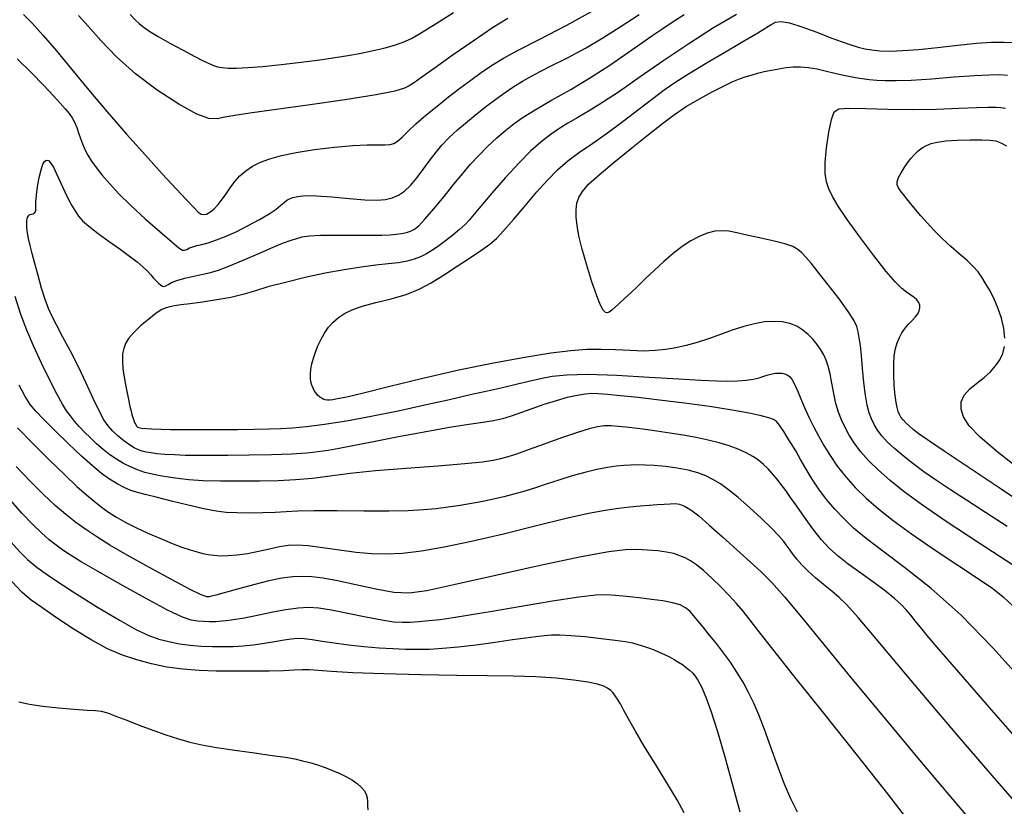
# Model space of a CAD drawing. Extents: x 351705 to 354905, y 1040492 to 1043492.
# Drawn here: x 353341 to 353443, y 1042838 to 1042920 of the extents above; entities that cross this region are included whole.
import ezdxf

# ---------------------------------------------------------------- set-up
doc = ezdxf.new("R2010")
doc.units = 0
doc.header["$MEASUREMENT"] = 0
doc.layers.add('INDEX', color=1, linetype='CONTINUOUS')
doc.layers.add('INTER', color=33, linetype='CONTINUOUS')

msp = doc.modelspace()

# ---------------------------------------------------------------- linework, layer by layer
at = {"layer": 'INDEX', "linetype": 'CONTINUOUS'}
for points, elevation in [([(353415.27, 1042920.36), (353412.89, 1042918.96), (353410.31, 1042917.32), (353410.31, 1042917.32), (353407.71, 1042915.57), (353405.25, 1042913.86), (353403.09, 1042912.36), (353403.09, 1042912.36), (353401.33, 1042911.21), (353399.92, 1042910.34), (353398.75, 1042909.65), (353398.75, 1042909.65), (353397.72, 1042909.04), (353396.78, 1042908.45), (353395.86, 1042907.82), (353395.86, 1042907.82), (353394.91, 1042907.08), (353393.85, 1042906.16), (353392.62, 1042904.93), (353392.62, 1042904.93), (353391.21, 1042903.39), (353389.8, 1042901.77), (353388.66, 1042900.41), (353388.66, 1042900.41), (353387.93, 1042899.53), (353387.47, 1042898.98), (353387.03, 1042898.52), (353387.03, 1042898.52), (353386.43, 1042897.98), (353385.72, 1042897.38), (353384.97, 1042896.79), (353384.97, 1042896.79), (353384.26, 1042896.27), (353383.6, 1042895.83), (353382.98, 1042895.46), (353382.98, 1042895.46), (353382.36, 1042895.14), (353381.71, 1042894.88), (353380.97, 1042894.68), (353380.97, 1042894.68), (353380.08, 1042894.53), (353379.01, 1042894.41), (353377.72, 1042894.27), (353377.72, 1042894.27), (353376.18, 1042894.06), (353374.41, 1042893.79), (353372.45, 1042893.43), (353372.45, 1042893.43), (353370.35, 1042892.97), (353368.29, 1042892.48), (353366.48, 1042892.01), (353366.48, 1042892.01), (353365.06, 1042891.58), (353363.85, 1042891.22), (353362.61, 1042890.92), (353362.61, 1042890.92), (353361.16, 1042890.65), (353359.67, 1042890.43), (353358.36, 1042890.26), (353358.36, 1042890.26), (353357.41, 1042890.14), (353356.75, 1042890.04), (353356.27, 1042889.95), (353356.27, 1042889.95), (353355.86, 1042889.84), (353355.42, 1042889.64), (353354.84, 1042889.26), (353354.84, 1042889.26), (353354.06, 1042888.66), (353353.21, 1042887.94), (353352.46, 1042887.23), (353352.46, 1042887.23), (353351.94, 1042886.63), (353351.63, 1042886.11), (353351.45, 1042885.6), (353351.45, 1042885.6), (353351.34, 1042885.03), (353351.32, 1042884.35), (353351.38, 1042883.48), (353351.38, 1042883.48), (353351.53, 1042882.42), (353351.73, 1042881.29), (353351.94, 1042880.29), (353351.94, 1042880.29), (353352.09, 1042879.56), (353352.22, 1042879.06), (353352.31, 1042878.71), (353352.31, 1042878.71), (353352.4, 1042878.43), (353352.48, 1042878.19), (353352.56, 1042878), (353352.56, 1042878), (353352.63, 1042877.82), (353352.7, 1042877.67), (353352.76, 1042877.53), (353352.76, 1042877.53), (353352.88, 1042877.41), (353353.31, 1042877.31), (353354.39, 1042877.23), (353356.31, 1042877.18), (353358.72, 1042877.15), (353361.18, 1042877.15), (353361.18, 1042877.15), (353363.32, 1042877.17), (353365.09, 1042877.19), (353366.56, 1042877.23), (353366.56, 1042877.23), (353367.81, 1042877.27), (353369.04, 1042877.34), (353370.5, 1042877.49), (353370.5, 1042877.49), (353372.38, 1042877.73), (353374.64, 1042878.07), (353377.22, 1042878.54), (353377.22, 1042878.54), (353380.02, 1042879.11), (353382.82, 1042879.72), (353385.39, 1042880.3), (353385.39, 1042880.3), (353387.55, 1042880.79), (353389.35, 1042881.2), (353390.91, 1042881.55), (353390.91, 1042881.55), (353392.33, 1042881.88), (353393.65, 1042882.19), (353394.87, 1042882.47), (353394.87, 1042882.47), (353396.09, 1042882.71), (353397.6, 1042882.87), (353399.77, 1042882.91), (353399.77, 1042882.91), (353402.8, 1042882.81), (353406.18, 1042882.62), (353409.28, 1042882.43), (353409.28, 1042882.43), (353411.57, 1042882.3), (353413.18, 1042882.23), (353414.38, 1042882.21), (353414.38, 1042882.21), (353415.39, 1042882.24), (353416.27, 1042882.3), (353417.01, 1042882.41), (353417.01, 1042882.41), (353417.62, 1042882.55), (353418.12, 1042882.71), (353418.56, 1042882.85), (353418.56, 1042882.85), (353418.97, 1042882.95), (353419.34, 1042883.02), (353419.69, 1042883.04), (353419.69, 1042883.04), (353420.01, 1042883.02), (353420.3, 1042882.96), (353420.56, 1042882.85), (353420.56, 1042882.85), (353420.79, 1042882.69), (353421.03, 1042882.41), (353421.31, 1042881.9), (353421.31, 1042881.9), (353421.65, 1042881.13), (353422.05, 1042880.19), (353422.46, 1042879.21), (353422.46, 1042879.21), (353422.88, 1042878.3), (353423.33, 1042877.42), (353423.82, 1042876.5), (353423.82, 1042876.5), (353424.38, 1042875.51), (353425.02, 1042874.44), (353425.77, 1042873.35), (353425.77, 1042873.35), (353426.65, 1042872.24), (353427.64, 1042871.14), (353428.77, 1042870.03), (353428.77, 1042870.03), (353430.04, 1042868.9), (353431.57, 1042867.69), (353433.5, 1042866.29), (353433.5, 1042866.29), (353435.86, 1042864.68), (353438.33, 1042863.04), (353440.46, 1042861.63), (353440.46, 1042861.63), (353441.96, 1042860.6), (353443.05, 1042859.74), (353444.07, 1042858.77)], 2330), ([(353352.12, 1042920.36), (353352.66, 1042919.82), (353353.11, 1042919.39), (353353.11, 1042919.39), (353353.57, 1042919.01), (353354.16, 1042918.6), (353355.03, 1042918.07), (353355.03, 1042918.07), (353356.26, 1042917.38), (353357.63, 1042916.64), (353358.86, 1042915.98), (353358.86, 1042915.98), (353359.74, 1042915.53), (353360.34, 1042915.25), (353360.79, 1042915.06), (353360.79, 1042915.06), (353361.22, 1042914.93), (353361.71, 1042914.83), (353362.35, 1042914.77), (353362.35, 1042914.77), (353363.21, 1042914.77), (353364.37, 1042914.83), (353365.91, 1042914.96), (353365.91, 1042914.96), (353367.84, 1042915.17), (353369.93, 1042915.41), (353371.88, 1042915.66), (353371.88, 1042915.66), (353373.46, 1042915.88), (353374.78, 1042916.09), (353376.01, 1042916.31), (353376.01, 1042916.31), (353377.29, 1042916.58), (353378.54, 1042916.87), (353379.65, 1042917.17), (353379.65, 1042917.17), (353380.55, 1042917.47), (353381.43, 1042917.88), (353382.52, 1042918.51), (353382.52, 1042918.51), (353383.99, 1042919.44), (353385.79, 1042920.57)], 2340), ([(353433.31, 1042836.24), (353431.02, 1042839.23), (353431.02, 1042839.23), (353427.86, 1042843.24), (353424.36, 1042847.62), (353421.25, 1042851.52), (353421.25, 1042851.52), (353419.05, 1042854.3), (353417.64, 1042856.11), (353416.7, 1042857.32), (353416.7, 1042857.32), (353415.95, 1042858.25), (353415.26, 1042859.06), (353414.51, 1042859.88), (353414.51, 1042859.88), (353413.63, 1042860.79), (353412.7, 1042861.69), (353411.83, 1042862.49), (353411.83, 1042862.49), (353411.1, 1042863.07), (353410.49, 1042863.48), (353409.94, 1042863.79), (353409.94, 1042863.79), (353409.38, 1042864.03), (353408.75, 1042864.24), (353407.99, 1042864.4), (353407.99, 1042864.4), (353407.06, 1042864.53), (353406.01, 1042864.62), (353404.9, 1042864.67), (353404.9, 1042864.67), (353403.7, 1042864.65), (353401.96, 1042864.44), (353399.09, 1042863.92), (353399.09, 1042863.92), (353394.84, 1042863.02), (353390.04, 1042861.94), (353385.82, 1042860.99), (353385.82, 1042860.99), (353383.01, 1042860.38), (353381.18, 1042860.13), (353379.6, 1042860.2), (353379.6, 1042860.2), (353377.7, 1042860.53), (353375.64, 1042860.98), (353373.73, 1042861.4), (353373.73, 1042861.4), (353372.23, 1042861.68), (353371.06, 1042861.81), (353370.05, 1042861.85), (353370.05, 1042861.85), (353369.05, 1042861.82), (353367.93, 1042861.68), (353366.58, 1042861.42), (353364.96, 1042861.01), (353363.29, 1042860.56), (353361.92, 1042860.16), (353361.92, 1042860.16), (353361.06, 1042859.92), (353360.61, 1042859.8), (353360.36, 1042859.75), (353360.36, 1042859.75), (353360.1, 1042859.76), (353359.53, 1042859.96), (353358.36, 1042860.52), (353358.36, 1042860.52), (353356.42, 1042861.54), (353354.07, 1042862.82), (353351.81, 1042864.09), (353351.81, 1042864.09), (353350.02, 1042865.13), (353348.65, 1042865.98), (353347.51, 1042866.74), (353347.51, 1042866.74), (353346.47, 1042867.48), (353345.42, 1042868.3), (353344.32, 1042869.25), (353344.32, 1042869.25), (353343.09, 1042870.39), (353341.74, 1042871.74), (353340.27, 1042873.31)], 2340)]:
    msp.add_lwpolyline(points, dxfattribs=dict(at, elevation=elevation))
at = {"layer": 'INTER', "color": 33, "linetype": 'CONTINUOUS'}
for points, elevation in [([(353341.03, 1042920.38), (353341.92, 1042919.46), (353343.07, 1042918.19), (353344.46, 1042916.57), (353344.46, 1042916.57), (353346.05, 1042914.65), (353347.82, 1042912.5), (353349.73, 1042910.22), (353349.73, 1042910.22), (353351.74, 1042907.91), (353353.71, 1042905.71), (353355.47, 1042903.78), (353355.47, 1042903.78), (353356.9, 1042902.23), (353357.98, 1042901.07), (353358.74, 1042900.27), (353358.74, 1042900.27), (353359.21, 1042899.79), (353359.51, 1042899.57), (353359.76, 1042899.53), (353359.76, 1042899.53), (353360.06, 1042899.59), (353360.42, 1042899.77), (353360.83, 1042900.09), (353360.83, 1042900.09), (353361.28, 1042900.57), (353361.74, 1042901.16), (353362.18, 1042901.8), (353362.18, 1042901.8), (353362.61, 1042902.42), (353363.05, 1042903.02), (353363.55, 1042903.58), (353363.55, 1042903.58), (353364.16, 1042904.1), (353364.88, 1042904.56), (353365.71, 1042904.98), (353365.71, 1042904.98), (353366.67, 1042905.35), (353367.87, 1042905.69), (353369.41, 1042906), (353369.41, 1042906), (353371.33, 1042906.3), (353373.41, 1042906.54), (353375.32, 1042906.72), (353375.32, 1042906.72), (353376.81, 1042906.8), (353377.9, 1042906.81), (353378.67, 1042906.81), (353378.67, 1042906.81), (353379.2, 1042906.83), (353379.59, 1042906.93), (353379.98, 1042907.18), (353379.98, 1042907.18), (353380.45, 1042907.61), (353381.08, 1042908.22), (353381.89, 1042908.98), (353381.89, 1042908.98), (353382.91, 1042909.87), (353384.08, 1042910.82), (353385.28, 1042911.78), (353385.28, 1042911.78), (353386.46, 1042912.68), (353387.59, 1042913.53), (353388.67, 1042914.31), (353388.67, 1042914.31), (353389.76, 1042915.05), (353391, 1042915.82), (353392.59, 1042916.69), (353392.59, 1042916.69), (353394.72, 1042917.76), (353397.61, 1042919.26), (353401.49, 1042921.41)], 2336), ([(353340.37, 1042915.74), (353341.8, 1042914.33), (353343.14, 1042912.96), (353343.14, 1042912.96), (353344.14, 1042911.91), (353344.85, 1042911.14), (353345.36, 1042910.56), (353345.36, 1042910.56), (353345.76, 1042910.06), (353346.08, 1042909.61), (353346.34, 1042909.14), (353346.56, 1042908.61), (353346.75, 1042908.04), (353346.95, 1042907.46), (353346.95, 1042907.46), (353347.16, 1042906.89), (353347.41, 1042906.32), (353347.72, 1042905.73), (353347.72, 1042905.73), (353348.09, 1042905.11), (353348.57, 1042904.43), (353349.19, 1042903.66), (353349.19, 1042903.66), (353349.97, 1042902.76), (353350.96, 1042901.7), (353352.2, 1042900.48), (353352.2, 1042900.48), (353353.7, 1042899.1), (353355.22, 1042897.76), (353356.45, 1042896.7), (353356.45, 1042896.7), (353357.19, 1042896.08), (353357.57, 1042895.83), (353357.79, 1042895.82), (353357.79, 1042895.82), (353358.02, 1042895.91), (353358.31, 1042896.06), (353358.66, 1042896.19), (353358.66, 1042896.19), (353359.07, 1042896.31), (353359.59, 1042896.42), (353360.26, 1042896.6), (353360.26, 1042896.6), (353361.11, 1042896.89), (353362.11, 1042897.29), (353363.23, 1042897.79), (353363.23, 1042897.79), (353364.43, 1042898.39), (353365.59, 1042899.02), (353366.59, 1042899.61), (353366.59, 1042899.61), (353367.32, 1042900.1), (353367.82, 1042900.5), (353368.18, 1042900.81), (353368.18, 1042900.81), (353368.45, 1042901.02), (353368.73, 1042901.18), (353369.07, 1042901.31), (353369.07, 1042901.31), (353369.58, 1042901.43), (353370.35, 1042901.51), (353371.52, 1042901.49), (353371.52, 1042901.49), (353373.13, 1042901.37), (353374.92, 1042901.2), (353376.56, 1042901.07), (353376.56, 1042901.07), (353377.8, 1042901.04), (353378.71, 1042901.12), (353379.42, 1042901.29), (353379.42, 1042901.29), (353380.06, 1042901.56), (353380.68, 1042901.97), (353381.32, 1042902.57), (353381.32, 1042902.57), (353382.01, 1042903.39), (353382.71, 1042904.32), (353383.37, 1042905.23), (353383.37, 1042905.23), (353383.98, 1042906.03), (353384.59, 1042906.77), (353385.32, 1042907.52), (353385.32, 1042907.52), (353386.22, 1042908.35), (353387.24, 1042909.22), (353388.28, 1042910.07), (353388.28, 1042910.07), (353389.27, 1042910.84), (353390.2, 1042911.54), (353391.09, 1042912.19), (353391.09, 1042912.19), (353391.98, 1042912.79), (353392.98, 1042913.42), (353394.24, 1042914.11), (353394.24, 1042914.11), (353395.84, 1042914.94), (353397.67, 1042915.86), (353399.54, 1042916.87), (353399.54, 1042916.87), (353401.34, 1042917.94), (353403.16, 1042919.09), (353405.15, 1042920.37)], 2334), ([(353445.12, 1042850.93), (353441.98, 1042854.44), (353438.68, 1042857.82), (353438.68, 1042857.82), (353435.55, 1042860.61), (353432.78, 1042862.79), (353430.5, 1042864.49), (353430.5, 1042864.49), (353428.77, 1042865.82), (353427.47, 1042866.9), (353426.43, 1042867.89), (353426.43, 1042867.89), (353425.5, 1042868.87), (353424.64, 1042869.89), (353423.86, 1042870.94), (353423.16, 1042872), (353422.53, 1042873.05), (353421.95, 1042874.04), (353421.95, 1042874.04), (353421.44, 1042874.93), (353420.97, 1042875.71), (353420.56, 1042876.38), (353420.56, 1042876.38), (353420.2, 1042876.94), (353419.9, 1042877.4), (353419.65, 1042877.75), (353419.65, 1042877.75), (353419.42, 1042877.99), (353419.13, 1042878.19), (353418.64, 1042878.37), (353418.64, 1042878.37), (353417.83, 1042878.6), (353416.59, 1042878.88), (353414.81, 1042879.19), (353414.81, 1042879.19), (353412.47, 1042879.55), (353409.84, 1042879.91), (353407.26, 1042880.23), (353407.26, 1042880.23), (353405.02, 1042880.49), (353403.2, 1042880.68), (353401.82, 1042880.81), (353401.82, 1042880.81), (353400.88, 1042880.89), (353400.18, 1042880.91), (353399.5, 1042880.85), (353399.5, 1042880.85), (353398.67, 1042880.71), (353397.65, 1042880.48), (353396.49, 1042880.16), (353396.49, 1042880.16), (353395.22, 1042879.76), (353393.94, 1042879.31), (353392.77, 1042878.9), (353392.77, 1042878.9), (353391.79, 1042878.55), (353390.9, 1042878.28), (353389.97, 1042878.07), (353389.97, 1042878.07), (353388.85, 1042877.89), (353387.38, 1042877.68), (353385.37, 1042877.37), (353385.37, 1042877.37), (353382.76, 1042876.9), (353379.91, 1042876.36), (353377.31, 1042875.85), (353377.31, 1042875.85), (353375.33, 1042875.47), (353373.88, 1042875.19), (353372.74, 1042874.99), (353372.74, 1042874.99), (353371.7, 1042874.83), (353370.51, 1042874.7), (353368.94, 1042874.61), (353368.94, 1042874.61), (353366.85, 1042874.54), (353364.52, 1042874.49), (353362.3, 1042874.46), (353362.3, 1042874.46), (353360.51, 1042874.45), (353359.08, 1042874.45), (353357.86, 1042874.47), (353357.86, 1042874.47), (353356.74, 1042874.51), (353355.73, 1042874.57), (353354.9, 1042874.64), (353354.9, 1042874.64), (353354.27, 1042874.72), (353353.78, 1042874.8), (353353.37, 1042874.91), (353353.37, 1042874.91), (353352.98, 1042875.04), (353352.55, 1042875.25), (353352.05, 1042875.56), (353352.05, 1042875.56), (353351.46, 1042875.99), (353350.85, 1042876.5), (353350.28, 1042877.02), (353350.28, 1042877.02), (353349.82, 1042877.54), (353349.4, 1042878.17), (353348.91, 1042879.09), (353348.91, 1042879.09), (353348.29, 1042880.4), (353347.55, 1042881.99), (353346.74, 1042883.68), (353346.74, 1042883.68), (353345.91, 1042885.31), (353345.13, 1042886.78), (353344.48, 1042887.99), (353344.48, 1042887.99), (353343.99, 1042888.93), (353343.62, 1042889.76), (353343.28, 1042890.69), (353342.91, 1042891.87), (353342.54, 1042893.19), (353342.19, 1042894.45), (353342.19, 1042894.45), (353341.92, 1042895.49), (353341.71, 1042896.33), (353341.55, 1042897.03), (353341.55, 1042897.03), (353341.44, 1042897.64), (353341.37, 1042898.16), (353341.35, 1042898.6), (353341.35, 1042898.6), (353341.37, 1042898.96), (353341.43, 1042899.23), (353341.54, 1042899.42), (353341.54, 1042899.42), (353341.69, 1042899.53), (353341.85, 1042899.59), (353342.01, 1042899.63), (353342.01, 1042899.63), (353342.15, 1042899.68), (353342.24, 1042899.78), (353342.3, 1042899.98), (353342.3, 1042899.98), (353342.31, 1042900.33), (353342.31, 1042900.84), (353342.36, 1042901.55), (353342.36, 1042901.55), (353342.48, 1042902.44), (353342.66, 1042903.39), (353342.86, 1042904.21), (353342.86, 1042904.21), (353343.04, 1042904.77), (353343.23, 1042905.08), (353343.41, 1042905.2), (353343.41, 1042905.2), (353343.61, 1042905.16), (353343.84, 1042904.93), (353344.13, 1042904.46), (353344.13, 1042904.46), (353344.48, 1042903.72), (353344.89, 1042902.82), (353345.31, 1042901.91), (353345.31, 1042901.91), (353345.72, 1042901.1), (353346.09, 1042900.42), (353346.43, 1042899.85), (353346.43, 1042899.85), (353346.76, 1042899.37), (353347.17, 1042898.9), (353347.82, 1042898.32), (353347.82, 1042898.32), (353348.79, 1042897.58), (353349.94, 1042896.75), (353351.08, 1042895.94), (353351.08, 1042895.94), (353352.05, 1042895.22), (353352.84, 1042894.61), (353353.45, 1042894.09), (353353.45, 1042894.09), (353353.92, 1042893.65), (353354.27, 1042893.27), (353354.57, 1042892.93), (353354.57, 1042892.93), (353354.84, 1042892.63), (353355.09, 1042892.38), (353355.31, 1042892.19), (353355.31, 1042892.19), (353355.49, 1042892.07), (353355.65, 1042892.05), (353355.83, 1042892.11), (353355.83, 1042892.11), (353356.07, 1042892.26), (353356.42, 1042892.46), (353356.99, 1042892.69), (353356.99, 1042892.69), (353357.81, 1042892.92), (353358.76, 1042893.13), (353359.68, 1042893.32), (353359.68, 1042893.32), (353360.48, 1042893.5), (353361.32, 1042893.75), (353362.41, 1042894.16), (353362.41, 1042894.16), (353363.89, 1042894.78), (353365.54, 1042895.5), (353367.02, 1042896.14), (353367.02, 1042896.14), (353368.11, 1042896.59), (353368.88, 1042896.87), (353369.47, 1042897.06), (353369.47, 1042897.06), (353370.04, 1042897.21), (353370.8, 1042897.32), (353371.94, 1042897.39), (353371.94, 1042897.39), (353373.56, 1042897.41), (353375.4, 1042897.41), (353377.08, 1042897.4), (353378.32, 1042897.41), (353379.19, 1042897.43), (353379.84, 1042897.48), (353379.84, 1042897.48), (353380.4, 1042897.56), (353380.9, 1042897.68), (353381.33, 1042897.82), (353381.33, 1042897.82), (353381.72, 1042898.01), (353382.18, 1042898.38), (353382.83, 1042899.06), (353382.83, 1042899.06), (353383.74, 1042900.13), (353384.81, 1042901.42), (353385.85, 1042902.71), (353385.85, 1042902.71), (353386.76, 1042903.82), (353387.58, 1042904.79), (353388.42, 1042905.7), (353388.42, 1042905.7), (353389.35, 1042906.62), (353390.31, 1042907.51), (353391.24, 1042908.31), (353391.24, 1042908.31), (353392.1, 1042909), (353393.05, 1042909.68), (353394.31, 1042910.45), (353394.31, 1042910.45), (353396.02, 1042911.43), (353398.02, 1042912.57), (353400.07, 1042913.79), (353400.07, 1042913.79), (353401.98, 1042915.02), (353403.68, 1042916.19), (353405.17, 1042917.24), (353405.17, 1042917.24), (353406.45, 1042918.14), (353407.6, 1042918.92), (353408.69, 1042919.64), (353408.69, 1042919.64), (353409.83, 1042920.36)], 2332), ([(353391.44, 1042919.93), (353389.86, 1042918.96), (353389.86, 1042918.96), (353387.83, 1042917.6), (353385.67, 1042916.09), (353383.8, 1042914.75), (353383.8, 1042914.75), (353382.51, 1042913.84), (353381.72, 1042913.3), (353381.19, 1042912.95), (353381.19, 1042912.95), (353380.68, 1042912.68), (353379.7, 1042912.38), (353377.73, 1042912), (353377.73, 1042912), (353374.48, 1042911.49), (353370.63, 1042910.93), (353367.1, 1042910.43), (353367.1, 1042910.43), (353364.6, 1042910.09), (353363.01, 1042909.85), (353361.98, 1042909.67), (353361.98, 1042909.67), (353361.2, 1042909.51), (353360.33, 1042909.55), (353359.06, 1042910), (353359.06, 1042910), (353357.18, 1042911.02), (353354.93, 1042912.47), (353352.67, 1042914.19), (353352.67, 1042914.19), (353350.7, 1042915.97), (353349.07, 1042917.67), (353347.76, 1042919.14), (353347.76, 1042919.14), (353346.75, 1042920.27)], 2338), ([(353444.02, 1042863.06), (353440.54, 1042865.34), (353437.21, 1042867.53), (353437.21, 1042867.53), (353434.63, 1042869.3), (353432.74, 1042870.68), (353431.28, 1042871.84), (353431.28, 1042871.84), (353430.06, 1042872.92), (353429.02, 1042873.93), (353428.18, 1042874.87), (353428.18, 1042874.87), (353427.52, 1042875.76), (353427, 1042876.59), (353426.58, 1042877.38), (353426.58, 1042877.38), (353426.21, 1042878.16), (353425.9, 1042878.96), (353425.63, 1042879.87), (353425.63, 1042879.87), (353425.41, 1042880.91), (353425.21, 1042881.98), (353425.02, 1042882.95), (353425.02, 1042882.95), (353424.83, 1042883.74), (353424.62, 1042884.37), (353424.36, 1042884.93), (353424.36, 1042884.93), (353424.04, 1042885.47), (353423.67, 1042886), (353423.24, 1042886.53), (353423.24, 1042886.53), (353422.74, 1042887.04), (353422.18, 1042887.51), (353421.54, 1042887.91), (353421.54, 1042887.91), (353420.82, 1042888.19), (353420.03, 1042888.36), (353419.15, 1042888.42), (353419.15, 1042888.42), (353418.18, 1042888.36), (353417.14, 1042888.18), (353416.02, 1042887.89), (353416.02, 1042887.89), (353414.82, 1042887.5), (353413.59, 1042887.05), (353412.36, 1042886.61), (353412.36, 1042886.61), (353411.17, 1042886.22), (353410.03, 1042885.91), (353408.94, 1042885.66), (353407.88, 1042885.48), (353406.79, 1042885.37), (353405.58, 1042885.33), (353405.58, 1042885.33), (353404.18, 1042885.37), (353402.68, 1042885.44), (353401.17, 1042885.49), (353401.17, 1042885.49), (353399.69, 1042885.48), (353398.03, 1042885.36), (353395.94, 1042885.1), (353395.94, 1042885.1), (353393.21, 1042884.67), (353389.95, 1042884.08), (353386.34, 1042883.33), (353386.34, 1042883.33), (353382.62, 1042882.47), (353379.17, 1042881.63), (353376.43, 1042880.94), (353376.43, 1042880.94), (353374.68, 1042880.53), (353373.73, 1042880.34), (353373.23, 1042880.26), (353373.23, 1042880.26), (353372.9, 1042880.23), (353372.64, 1042880.23), (353372.43, 1042880.25), (353372.43, 1042880.25), (353372.23, 1042880.32), (353372.04, 1042880.42), (353371.85, 1042880.55), (353371.85, 1042880.55), (353371.67, 1042880.72), (353371.5, 1042880.93), (353371.33, 1042881.17), (353371.33, 1042881.17), (353371.18, 1042881.45), (353371.04, 1042881.77), (353370.94, 1042882.12), (353370.94, 1042882.12), (353370.9, 1042882.53), (353370.9, 1042882.97), (353370.95, 1042883.46), (353370.95, 1042883.46), (353371.06, 1042884), (353371.22, 1042884.58), (353371.42, 1042885.21), (353371.42, 1042885.21), (353371.68, 1042885.87), (353372, 1042886.55), (353372.37, 1042887.2), (353372.37, 1042887.2), (353372.79, 1042887.8), (353373.28, 1042888.33), (353373.82, 1042888.82), (353373.82, 1042888.82), (353374.44, 1042889.24), (353375.23, 1042889.63), (353376.3, 1042890), (353376.3, 1042890), (353377.72, 1042890.37), (353379.32, 1042890.77), (353380.88, 1042891.23), (353380.88, 1042891.23), (353382.23, 1042891.78), (353383.48, 1042892.44), (353384.77, 1042893.23), (353384.77, 1042893.23), (353386.18, 1042894.15), (353387.58, 1042895.08), (353388.76, 1042895.88), (353388.76, 1042895.88), (353389.59, 1042896.47), (353390.26, 1042897.04), (353391.01, 1042897.83), (353391.01, 1042897.83), (353392.04, 1042899.03), (353393.25, 1042900.46), (353394.47, 1042901.89), (353394.47, 1042901.89), (353395.57, 1042903.12), (353396.62, 1042904.18), (353397.71, 1042905.12), (353397.71, 1042905.12), (353398.93, 1042906.03), (353400.31, 1042906.98), (353401.84, 1042908.04), (353401.84, 1042908.04), (353403.48, 1042909.26), (353405.11, 1042910.51), (353406.56, 1042911.63), (353406.56, 1042911.63), (353407.73, 1042912.51), (353408.86, 1042913.3), (353410.28, 1042914.2), (353410.28, 1042914.2), (353412.2, 1042915.35), (353414.3, 1042916.59), (353416.16, 1042917.68), (353417.48, 1042918.46), (353418.33, 1042918.97), (353418.89, 1042919.31), (353418.89, 1042919.31), (353419.34, 1042919.55), (353419.91, 1042919.65), (353420.78, 1042919.51), (353420.78, 1042919.51), (353422.09, 1042919.09), (353423.63, 1042918.52), (353425.1, 1042917.95), (353425.1, 1042917.95), (353426.27, 1042917.52), (353427.18, 1042917.21), (353427.93, 1042916.98), (353427.93, 1042916.98), (353428.63, 1042916.8), (353429.36, 1042916.67), (353430.21, 1042916.58), (353430.21, 1042916.58), (353431.26, 1042916.56), (353432.58, 1042916.6), (353434.23, 1042916.73), (353434.23, 1042916.73), (353436.21, 1042916.94), (353438.31, 1042917.17), (353440.26, 1042917.37), (353440.26, 1042917.37), (353441.84, 1042917.48), (353443.1, 1042917.5), (353444.18, 1042917.44)], 2328), ([(353443.46, 1042867.06), (353441.19, 1042868.53), (353441.19, 1042868.53), (353439.22, 1042869.8), (353437.55, 1042870.89), (353436.09, 1042871.86), (353436.09, 1042871.86), (353434.79, 1042872.77), (353433.63, 1042873.62), (353432.61, 1042874.42), (353432.61, 1042874.42), (353431.74, 1042875.17), (353431.01, 1042875.86), (353430.42, 1042876.51), (353430.42, 1042876.51), (353429.96, 1042877.1), (353429.62, 1042877.68), (353429.34, 1042878.26), (353429.34, 1042878.26), (353429.1, 1042878.9), (353428.89, 1042879.69), (353428.7, 1042880.73), (353428.7, 1042880.73), (353428.54, 1042882.07), (353428.4, 1042883.52), (353428.27, 1042884.87), (353428.27, 1042884.87), (353428.17, 1042885.92), (353428.06, 1042886.71), (353427.95, 1042887.33), (353427.95, 1042887.33), (353427.8, 1042887.89), (353427.49, 1042888.54), (353426.9, 1042889.46), (353426.9, 1042889.46), (353425.95, 1042890.76), (353424.83, 1042892.22), (353423.79, 1042893.53), (353423.79, 1042893.53), (353423.03, 1042894.47), (353422.49, 1042895.1), (353422.07, 1042895.54), (353422.07, 1042895.54), (353421.67, 1042895.89), (353421.13, 1042896.2), (353420.29, 1042896.5), (353420.29, 1042896.5), (353419.07, 1042896.81), (353417.66, 1042897.12), (353416.34, 1042897.4), (353416.34, 1042897.4), (353415.3, 1042897.64), (353414.48, 1042897.8), (353413.75, 1042897.86), (353413.75, 1042897.86), (353413, 1042897.8), (353412.22, 1042897.6), (353411.39, 1042897.27), (353411.39, 1042897.27), (353410.53, 1042896.81), (353409.62, 1042896.21), (353408.68, 1042895.49), (353408.68, 1042895.49), (353407.7, 1042894.65), (353406.73, 1042893.75), (353405.81, 1042892.87), (353405.81, 1042892.87), (353404.98, 1042892.08), (353404.25, 1042891.38), (353403.61, 1042890.79), (353403.61, 1042890.79), (353403.06, 1042890.29), (353402.62, 1042889.89), (353402.27, 1042889.59), (353402, 1042889.38), (353401.8, 1042889.3), (353401.61, 1042889.35), (353401.61, 1042889.35), (353401.4, 1042889.58), (353401.12, 1042890.1), (353400.73, 1042891.07), (353400.73, 1042891.07), (353400.22, 1042892.54), (353399.67, 1042894.27), (353399.19, 1042895.95), (353399.19, 1042895.95), (353398.85, 1042897.31), (353398.66, 1042898.39), (353398.57, 1042899.27), (353398.57, 1042899.27), (353398.56, 1042900.03), (353398.65, 1042900.71), (353398.85, 1042901.33), (353398.85, 1042901.33), (353399.22, 1042901.95), (353399.87, 1042902.69), (353400.96, 1042903.68), (353400.96, 1042903.68), (353402.54, 1042905), (353404.37, 1042906.48), (353406.12, 1042907.88), (353406.12, 1042907.88), (353407.57, 1042909.02), (353408.8, 1042909.95), (353410.04, 1042910.78), (353410.04, 1042910.78), (353411.41, 1042911.59), (353412.79, 1042912.34), (353414, 1042912.95), (353414, 1042912.95), (353414.9, 1042913.38), (353415.58, 1042913.67), (353416.17, 1042913.88), (353416.17, 1042913.88), (353416.79, 1042914.06), (353417.45, 1042914.25), (353418.16, 1042914.42), (353418.16, 1042914.42), (353418.91, 1042914.58), (353419.68, 1042914.72), (353420.44, 1042914.84), (353420.44, 1042914.84), (353421.18, 1042914.91), (353421.93, 1042914.92), (353422.76, 1042914.86), (353422.76, 1042914.86), (353423.68, 1042914.7), (353424.63, 1042914.48), (353425.52, 1042914.27), (353425.52, 1042914.27), (353426.29, 1042914.08), (353426.98, 1042913.93), (353427.65, 1042913.81), (353427.65, 1042913.81), (353428.35, 1042913.7), (353429.1, 1042913.61), (353429.89, 1042913.54), (353429.89, 1042913.54), (353430.76, 1042913.49), (353431.88, 1042913.48), (353433.46, 1042913.54), (353433.46, 1042913.54), (353435.6, 1042913.68), (353437.94, 1042913.86), (353440.06, 1042914.01), (353440.06, 1042914.01), (353441.61, 1042914.09), (353442.68, 1042914.11), (353443.5, 1042914.06)], 2326), ([(353445.91, 1042868.86), (353442.83, 1042870.95), (353439.62, 1042873.1), (353436.9, 1042874.9), (353436.9, 1042874.9), (353435.16, 1042876.08), (353434.19, 1042876.76), (353433.65, 1042877.18), (353433.65, 1042877.18), (353433.24, 1042877.53), (353432.89, 1042877.86), (353432.61, 1042878.17), (353432.61, 1042878.17), (353432.4, 1042878.45), (353432.23, 1042878.74), (353432.1, 1042879.05), (353432.1, 1042879.05), (353431.99, 1042879.44), (353431.88, 1042879.96), (353431.79, 1042880.71), (353431.79, 1042880.71), (353431.7, 1042881.74), (353431.65, 1042882.89), (353431.64, 1042883.98), (353431.64, 1042883.98), (353431.7, 1042884.87), (353431.82, 1042885.59), (353432, 1042886.19), (353432, 1042886.19), (353432.23, 1042886.74), (353432.5, 1042887.24), (353432.83, 1042887.7), (353432.83, 1042887.7), (353433.19, 1042888.12), (353433.56, 1042888.51), (353433.89, 1042888.86), (353433.89, 1042888.86), (353434.14, 1042889.2), (353434.3, 1042889.52), (353434.37, 1042889.83), (353434.37, 1042889.83), (353434.35, 1042890.12), (353434.24, 1042890.4), (353434.05, 1042890.66), (353434.05, 1042890.66), (353433.77, 1042890.9), (353433.41, 1042891.16), (353432.99, 1042891.46), (353432.99, 1042891.46), (353432.5, 1042891.85), (353431.82, 1042892.51), (353430.85, 1042893.62), (353430.85, 1042893.62), (353429.53, 1042895.3), (353428.08, 1042897.24), (353426.79, 1042899.04), (353426.79, 1042899.04), (353425.87, 1042900.42), (353425.28, 1042901.42), (353424.9, 1042902.22), (353424.9, 1042902.22), (353424.64, 1042902.95), (353424.5, 1042903.81), (353424.5, 1042904.96), (353424.5, 1042904.96), (353424.65, 1042906.48), (353424.9, 1042908.11), (353425.16, 1042909.45), (353425.16, 1042909.45), (353425.43, 1042910.23), (353425.93, 1042910.55), (353426.97, 1042910.61), (353428.72, 1042910.57), (353431.02, 1042910.51), (353433.57, 1042910.49), (353433.57, 1042910.49), (353436.11, 1042910.52), (353438.41, 1042910.6), (353440.25, 1042910.68), (353440.25, 1042910.68), (353441.49, 1042910.72), (353442.27, 1042910.72), (353442.8, 1042910.69), (353442.8, 1042910.69), (353443.29, 1042910.61)], 2324), ([(353443.22, 1042886.67), (353443.1, 1042887.67), (353442.86, 1042888.76), (353442.5, 1042889.84), (353442.5, 1042889.84), (353442.06, 1042890.82), (353441.6, 1042891.69), (353441.17, 1042892.43), (353441.17, 1042892.43), (353440.81, 1042893.03), (353440.45, 1042893.56), (353439.96, 1042894.11), (353439.96, 1042894.11), (353439.28, 1042894.74), (353438.46, 1042895.46), (353437.58, 1042896.23), (353437.58, 1042896.23), (353436.7, 1042897.05), (353435.87, 1042897.88), (353435.11, 1042898.68), (353435.11, 1042898.68), (353434.47, 1042899.41), (353433.91, 1042900.07), (353433.44, 1042900.67), (353433.44, 1042900.67), (353433.02, 1042901.19), (353432.66, 1042901.63), (353432.36, 1042902.01), (353432.36, 1042902.01), (353432.13, 1042902.32), (353431.99, 1042902.62), (353431.99, 1042902.96), (353431.99, 1042902.96), (353432.14, 1042903.4), (353432.41, 1042903.89), (353432.74, 1042904.41), (353432.74, 1042904.41), (353433.08, 1042904.91), (353433.43, 1042905.37), (353433.81, 1042905.8), (353433.81, 1042905.8), (353434.2, 1042906.17), (353434.62, 1042906.48), (353435.06, 1042906.74), (353435.06, 1042906.74), (353435.54, 1042906.94), (353436.17, 1042907.09), (353437.06, 1042907.2), (353437.06, 1042907.2), (353438.28, 1042907.27), (353439.62, 1042907.31), (353440.82, 1042907.31), (353440.82, 1042907.31), (353441.66, 1042907.29), (353442.27, 1042907.21), (353442.79, 1042907.02), (353442.79, 1042907.02), (353443.39, 1042906.69)], 2322), ([(353445.25, 1042844.06), (353441.63, 1042848.24), (353438.44, 1042851.89), (353438.44, 1042851.89), (353436.33, 1042854.31), (353435.12, 1042855.73), (353434.42, 1042856.59), (353434.42, 1042856.59), (353433.89, 1042857.26), (353433.41, 1042857.84), (353432.95, 1042858.39), (353432.95, 1042858.39), (353432.41, 1042858.95), (353431.73, 1042859.57), (353430.8, 1042860.32), (353430.8, 1042860.32), (353429.56, 1042861.23), (353428.2, 1042862.22), (353426.91, 1042863.16), (353426.91, 1042863.16), (353425.86, 1042863.98), (353424.97, 1042864.77), (353424.13, 1042865.69), (353424.13, 1042865.69), (353423.23, 1042866.82), (353422.34, 1042868.05), (353421.54, 1042869.19), (353421.54, 1042869.19), (353420.91, 1042870.1), (353420.39, 1042870.83), (353419.93, 1042871.45), (353419.93, 1042871.45), (353419.48, 1042872.02), (353419.02, 1042872.56), (353418.56, 1042873.06), (353418.56, 1042873.06), (353418.08, 1042873.52), (353417.56, 1042873.96), (353416.96, 1042874.37), (353416.96, 1042874.37), (353416.26, 1042874.75), (353415.45, 1042875.11), (353414.52, 1042875.45), (353414.52, 1042875.45), (353413.48, 1042875.77), (353412.33, 1042876.06), (353411.07, 1042876.32), (353411.07, 1042876.32), (353409.71, 1042876.57), (353408.32, 1042876.79), (353406.98, 1042876.98), (353406.98, 1042876.98), (353405.77, 1042877.15), (353404.69, 1042877.29), (353403.75, 1042877.41), (353403.75, 1042877.41), (353402.94, 1042877.49), (353402.21, 1042877.54), (353401.53, 1042877.53), (353401.53, 1042877.53), (353400.81, 1042877.45), (353399.92, 1042877.24), (353398.7, 1042876.86), (353398.7, 1042876.86), (353397.05, 1042876.29), (353395.24, 1042875.63), (353393.59, 1042875.03), (353393.59, 1042875.03), (353392.35, 1042874.6), (353391.44, 1042874.32), (353390.7, 1042874.11), (353390.7, 1042874.11), (353389.94, 1042873.94), (353388.82, 1042873.77), (353386.97, 1042873.58), (353386.97, 1042873.58), (353384.16, 1042873.36), (353380.86, 1042873.12), (353377.66, 1042872.85), (353375.05, 1042872.57), (353372.94, 1042872.3), (353371.1, 1042872.07), (353371.1, 1042872.07), (353369.33, 1042871.92), (353367.54, 1042871.83), (353365.63, 1042871.79), (353365.63, 1042871.79), (353363.59, 1042871.77), (353361.55, 1042871.78), (353359.72, 1042871.83), (353359.72, 1042871.83), (353358.25, 1042871.93), (353357.08, 1042872.05), (353356.11, 1042872.19), (353356.11, 1042872.19), (353355.24, 1042872.33), (353354.42, 1042872.5), (353353.65, 1042872.7), (353353.65, 1042872.7), (353352.9, 1042872.95), (353352.15, 1042873.27), (353351.42, 1042873.64), (353351.42, 1042873.64), (353350.7, 1042874.06), (353350, 1042874.54), (353349.31, 1042875.08), (353349.31, 1042875.08), (353348.63, 1042875.67), (353347.98, 1042876.28), (353347.37, 1042876.9), (353347.37, 1042876.9), (353346.82, 1042877.49), (353346.33, 1042878.04), (353345.9, 1042878.57), (353345.9, 1042878.57), (353345.5, 1042879.1), (353345.07, 1042879.79), (353344.51, 1042880.81), (353344.51, 1042880.81), (353343.75, 1042882.3), (353342.89, 1042884.07), (353342.06, 1042885.86), (353342.06, 1042885.86), (353341.36, 1042887.5), (353340.75, 1042889.14), (353340.14, 1042891.01)], 2334), ([(353445.41, 1042872.53), (353442.57, 1042874.72), (353442.57, 1042874.72), (353440.63, 1042876.36), (353439.5, 1042877.55), (353438.91, 1042878.47), (353438.91, 1042878.47), (353438.65, 1042879.29), (353438.67, 1042880.05), (353438.99, 1042880.75), (353439.57, 1042881.39), (353440.3, 1042881.99), (353441.05, 1042882.58), (353441.05, 1042882.58), (353441.71, 1042883.18), (353442.25, 1042883.8), (353442.68, 1042884.43), (353442.68, 1042884.43), (353442.99, 1042885.09), (353443.18, 1042885.82)], 2322), ([(353444.5, 1042838.16), (353441.88, 1042841.14), (353441.88, 1042841.14), (353438.05, 1042845.61), (353433.81, 1042850.63), (353430.18, 1042854.93), (353430.18, 1042854.93), (353427.93, 1042857.58), (353426.72, 1042858.93), (353425.97, 1042859.67), (353425.97, 1042859.67), (353425.18, 1042860.33), (353424.32, 1042861.03), (353423.48, 1042861.74), (353423.48, 1042861.74), (353422.72, 1042862.43), (353422.06, 1042863.08), (353421.54, 1042863.66), (353421.54, 1042863.66), (353421.16, 1042864.15), (353420.85, 1042864.59), (353420.55, 1042865.02), (353420.55, 1042865.02), (353420.19, 1042865.49), (353419.67, 1042866.09), (353418.9, 1042866.89), (353418.9, 1042866.89), (353417.84, 1042867.92), (353416.63, 1042869.05), (353415.46, 1042870.09), (353415.46, 1042870.09), (353414.45, 1042870.9), (353413.6, 1042871.5), (353412.82, 1042871.97), (353412.82, 1042871.97), (353412.06, 1042872.35), (353411.23, 1042872.67), (353410.25, 1042872.93), (353410.25, 1042872.93), (353409.09, 1042873.14), (353407.86, 1042873.3), (353406.71, 1042873.41), (353406.71, 1042873.41), (353405.76, 1042873.46), (353404.96, 1042873.47), (353404.24, 1042873.46), (353404.24, 1042873.46), (353403.52, 1042873.42), (353402.74, 1042873.34), (353401.82, 1042873.2), (353401.82, 1042873.2), (353400.71, 1042872.99), (353399.47, 1042872.69), (353398.14, 1042872.33), (353398.14, 1042872.33), (353396.78, 1042871.9), (353395.46, 1042871.46), (353394.22, 1042871.05), (353394.22, 1042871.05), (353393.11, 1042870.71), (353392.07, 1042870.43), (353391.04, 1042870.17), (353391.04, 1042870.17), (353389.97, 1042869.92), (353388.84, 1042869.68), (353387.68, 1042869.45), (353387.68, 1042869.45), (353386.48, 1042869.25), (353385.25, 1042869.07), (353383.99, 1042868.92), (353383.99, 1042868.92), (353382.66, 1042868.79), (353381.09, 1042868.71), (353379.05, 1042868.66), (353379.05, 1042868.66), (353376.46, 1042868.67), (353373.7, 1042868.69), (353371.29, 1042868.7), (353369.59, 1042868.66), (353368.36, 1042868.59), (353367.24, 1042868.53), (353367.24, 1042868.53), (353365.94, 1042868.49), (353364.54, 1042868.47), (353363.23, 1042868.49), (353363.23, 1042868.49), (353362.13, 1042868.54), (353361.07, 1042868.65), (353359.8, 1042868.89), (353359.8, 1042868.89), (353358.18, 1042869.27), (353356.42, 1042869.71), (353354.85, 1042870.11), (353354.85, 1042870.11), (353353.7, 1042870.39), (353352.88, 1042870.59), (353352.2, 1042870.81), (353352.2, 1042870.81), (353351.5, 1042871.11), (353350.76, 1042871.51), (353349.98, 1042872), (353349.98, 1042872), (353349.15, 1042872.6), (353348.2, 1042873.37), (353347.05, 1042874.38), (353347.05, 1042874.38), (353345.7, 1042875.66), (353344.31, 1042877.02), (353343.12, 1042878.2), (353343.12, 1042878.2), (353342.29, 1042879.06), (353341.72, 1042879.76), (353341.19, 1042880.59), (353341.19, 1042880.59), (353340.57, 1042881.79)], 2336), ([(353340.39, 1042877.33), (353341.94, 1042875.73), (353343.68, 1042874.01), (353345.31, 1042872.44), (353345.31, 1042872.44), (353346.59, 1042871.24), (353347.57, 1042870.37), (353348.37, 1042869.69), (353348.37, 1042869.69), (353349.12, 1042869.1), (353349.88, 1042868.56), (353350.71, 1042868.03), (353350.71, 1042868.03), (353351.68, 1042867.48), (353352.77, 1042866.93), (353353.96, 1042866.38), (353353.96, 1042866.38), (353355.21, 1042865.84), (353356.43, 1042865.34), (353357.52, 1042864.93), (353357.52, 1042864.93), (353358.39, 1042864.63), (353359.09, 1042864.42), (353359.69, 1042864.27), (353359.69, 1042864.27), (353360.25, 1042864.15), (353360.85, 1042864.07), (353361.53, 1042864.03), (353361.53, 1042864.03), (353362.34, 1042864.04), (353363.28, 1042864.12), (353364.33, 1042864.27), (353364.33, 1042864.27), (353365.48, 1042864.49), (353366.63, 1042864.75), (353367.68, 1042864.98), (353367.68, 1042864.98), (353368.59, 1042865.13), (353369.51, 1042865.17), (353370.65, 1042865.1), (353370.65, 1042865.1), (353372.17, 1042864.89), (353373.91, 1042864.63), (353375.66, 1042864.39), (353375.66, 1042864.39), (353377.25, 1042864.24), (353378.8, 1042864.21), (353380.49, 1042864.3), (353380.49, 1042864.3), (353382.46, 1042864.54), (353384.83, 1042864.94), (353387.68, 1042865.53), (353387.68, 1042865.53), (353391.02, 1042866.32), (353394.45, 1042867.18), (353397.52, 1042867.93), (353397.52, 1042867.93), (353399.86, 1042868.45), (353401.6, 1042868.78), (353402.97, 1042868.98), (353402.97, 1042868.98), (353404.17, 1042869.11), (353405.24, 1042869.21), (353406.18, 1042869.28), (353406.18, 1042869.28), (353407.02, 1042869.34), (353407.74, 1042869.39), (353408.35, 1042869.43), (353408.35, 1042869.43), (353408.87, 1042869.45), (353409.34, 1042869.4), (353409.87, 1042869.2), (353409.87, 1042869.2), (353410.51, 1042868.8), (353411.34, 1042868.16), (353412.43, 1042867.22), (353412.43, 1042867.22), (353413.82, 1042866), (353415.32, 1042864.65), (353416.71, 1042863.38), (353416.71, 1042863.38), (353417.86, 1042862.32), (353418.96, 1042861.22), (353420.28, 1042859.75), (353420.28, 1042859.75), (353422.05, 1042857.63), (353424.37, 1042854.79), (353427.29, 1042851.21), (353427.29, 1042851.21), (353430.77, 1042847.01), (353434.33, 1042842.75), (353437.38, 1042839.13), (353437.38, 1042839.13), (353439.5, 1042836.64)], 2338), ([(353421.62, 1042837.34), (353420.93, 1042838.72), (353420.27, 1042840.26), (353420.27, 1042840.26), (353419.57, 1042842.1), (353418.86, 1042844.08), (353418.19, 1042845.93), (353418.19, 1042845.93), (353417.61, 1042847.45), (353417.07, 1042848.69), (353416.53, 1042849.8), (353416.53, 1042849.8), (353415.95, 1042850.86), (353415.32, 1042851.91), (353414.64, 1042852.93), (353414.64, 1042852.93), (353413.91, 1042853.93), (353413.17, 1042854.89), (353412.47, 1042855.76), (353412.47, 1042855.76), (353411.84, 1042856.54), (353411.29, 1042857.21), (353410.82, 1042857.78), (353410.82, 1042857.78), (353410.4, 1042858.24), (353409.96, 1042858.61), (353409.39, 1042858.9), (353409.39, 1042858.9), (353408.6, 1042859.13), (353407.6, 1042859.32), (353406.42, 1042859.48), (353406.42, 1042859.48), (353405.12, 1042859.63), (353403.82, 1042859.77), (353402.68, 1042859.89), (353402.68, 1042859.89), (353401.74, 1042859.96), (353400.63, 1042859.93), (353398.85, 1042859.72), (353398.85, 1042859.72), (353396.1, 1042859.28), (353392.86, 1042858.73), (353389.81, 1042858.21), (353389.81, 1042858.21), (353387.47, 1042857.82), (353385.75, 1042857.55), (353384.41, 1042857.36), (353384.41, 1042857.36), (353383.24, 1042857.23), (353382.19, 1042857.13), (353381.28, 1042857.07), (353381.28, 1042857.07), (353380.45, 1042857.06), (353379.54, 1042857.12), (353378.32, 1042857.31), (353378.32, 1042857.31), (353376.66, 1042857.63), (353374.81, 1042858), (353373.1, 1042858.34), (353373.1, 1042858.34), (353371.79, 1042858.56), (353370.71, 1042858.64), (353369.62, 1042858.58), (353369.62, 1042858.58), (353368.33, 1042858.4), (353366.97, 1042858.14), (353365.71, 1042857.88), (353365.71, 1042857.88), (353364.68, 1042857.67), (353363.84, 1042857.5), (353363.11, 1042857.37), (353363.11, 1042857.37), (353362.4, 1042857.27), (353361.72, 1042857.2), (353361.05, 1042857.15), (353361.05, 1042857.15), (353360.39, 1042857.14), (353359.76, 1042857.16), (353359.14, 1042857.2), (353359.14, 1042857.2), (353358.49, 1042857.31), (353357.56, 1042857.64), (353356.02, 1042858.37), (353353.72, 1042859.59), (353351.1, 1042861.05), (353348.72, 1042862.41), (353348.72, 1042862.41), (353347.04, 1042863.39), (353345.93, 1042864.07), (353345.13, 1042864.6), (353345.13, 1042864.6), (353344.42, 1042865.12), (353343.69, 1042865.69), (353342.9, 1042866.39), (353342.9, 1042866.39), (353341.98, 1042867.27), (353340.86, 1042868.44), (353339.49, 1042870.01)], 2342), ([(353339.74, 1042865.43), (353340.64, 1042864.42), (353340.64, 1042864.42), (353341.45, 1042863.62), (353342.45, 1042862.8), (353343.98, 1042861.74), (353343.98, 1042861.74), (353346.2, 1042860.28), (353348.73, 1042858.68), (353351.07, 1042857.27), (353351.07, 1042857.27), (353352.8, 1042856.31), (353354.07, 1042855.72), (353355.12, 1042855.35), (353355.12, 1042855.35), (353356.16, 1042855.08), (353357.25, 1042854.86), (353358.37, 1042854.71), (353358.37, 1042854.71), (353359.53, 1042854.62), (353360.69, 1042854.57), (353361.81, 1042854.56), (353362.87, 1042854.58), (353363.9, 1042854.63), (353364.97, 1042854.74), (353364.97, 1042854.74), (353366.09, 1042854.91), (353367.19, 1042855.1), (353368.15, 1042855.28), (353368.15, 1042855.28), (353368.91, 1042855.39), (353369.57, 1042855.44), (353370.26, 1042855.41), (353370.26, 1042855.41), (353371.09, 1042855.3), (353372.12, 1042855.14), (353373.38, 1042854.94), (353373.38, 1042854.94), (353374.86, 1042854.76), (353376.46, 1042854.58), (353378.04, 1042854.45), (353378.04, 1042854.45), (353379.47, 1042854.36), (353380.8, 1042854.31), (353382.05, 1042854.3), (353382.05, 1042854.3), (353383.31, 1042854.31), (353384.67, 1042854.39), (353386.28, 1042854.53), (353386.28, 1042854.53), (353388.17, 1042854.76), (353390.15, 1042855.03), (353391.94, 1042855.29), (353391.94, 1042855.29), (353393.33, 1042855.48), (353394.38, 1042855.62), (353395.23, 1042855.72), (353395.23, 1042855.72), (353396, 1042855.78), (353396.87, 1042855.79), (353398.02, 1042855.73), (353398.02, 1042855.73), (353399.52, 1042855.6), (353401.16, 1042855.42), (353402.62, 1042855.24), (353402.62, 1042855.24), (353403.69, 1042855.08), (353404.43, 1042854.94), (353405.01, 1042854.79), (353405.01, 1042854.79), (353405.57, 1042854.62), (353406.12, 1042854.44), (353406.68, 1042854.23), (353406.68, 1042854.23), (353407.23, 1042854), (353407.77, 1042853.75), (353408.29, 1042853.5), (353408.29, 1042853.5), (353408.77, 1042853.23), (353409.22, 1042852.96), (353409.64, 1042852.69), (353409.64, 1042852.69), (353410.02, 1042852.4), (353410.36, 1042852.12), (353410.68, 1042851.82), (353410.68, 1042851.82), (353410.96, 1042851.5), (353411.26, 1042851.06), (353411.61, 1042850.36), (353411.61, 1042850.36), (353412.07, 1042849.3), (353412.62, 1042847.78), (353413.3, 1042845.71), (353413.3, 1042845.71), (353414.07, 1042843.08), (353414.87, 1042840.17), (353415.62, 1042837.36)], 2344), ([(353409.83, 1042837.26), (353409.09, 1042838.61), (353409.09, 1042838.61), (353408.03, 1042840.37), (353406.82, 1042842.32), (353405.66, 1042844.19), (353405.66, 1042844.19), (353404.75, 1042845.75), (353404.06, 1042846.98), (353403.55, 1042847.92), (353403.18, 1042848.6), (353402.89, 1042849.08), (353402.65, 1042849.45), (353402.65, 1042849.45), (353402.42, 1042849.75), (353402.17, 1042850.01), (353401.85, 1042850.24), (353401.85, 1042850.24), (353401.44, 1042850.45), (353400.79, 1042850.65), (353399.79, 1042850.86), (353399.79, 1042850.86), (353398.33, 1042851.08), (353396.49, 1042851.29), (353394.36, 1042851.43), (353394.36, 1042851.43), (353392.02, 1042851.49), (353389.34, 1042851.51), (353386.14, 1042851.54), (353386.14, 1042851.54), (353382.38, 1042851.61), (353378.56, 1042851.72), (353375.31, 1042851.85), (353375.31, 1042851.85), (353373.09, 1042851.97), (353371.7, 1042852.07), (353370.79, 1042852.13), (353370.79, 1042852.13), (353370.03, 1042852.13), (353369.19, 1042852.1), (353368.09, 1042852.05), (353368.09, 1042852.05), (353366.6, 1042852.01), (353364.82, 1042851.99), (353362.94, 1042851.99), (353362.94, 1042851.99), (353361.1, 1042852.01), (353359.32, 1042852.08), (353357.61, 1042852.22), (353357.61, 1042852.22), (353355.95, 1042852.44), (353354.35, 1042852.76), (353352.81, 1042853.17), (353352.81, 1042853.17), (353351.32, 1042853.68), (353349.78, 1042854.34), (353348.12, 1042855.23), (353348.12, 1042855.23), (353346.28, 1042856.36), (353344.47, 1042857.57), (353342.93, 1042858.62), (353342.93, 1042858.62), (353341.82, 1042859.4), (353340.89, 1042860.19), (353339.79, 1042861.34)], 2346), ([(353340.53, 1042848.81), (353341.63, 1042848.58), (353343.02, 1042848.37), (353343.02, 1042848.37), (353344.66, 1042848.18), (353346.29, 1042848.04), (353347.64, 1042847.94), (353347.64, 1042847.94), (353348.52, 1042847.9), (353349.12, 1042847.83), (353349.75, 1042847.67), (353349.75, 1042847.67), (353350.64, 1042847.34), (353351.78, 1042846.9), (353353.08, 1042846.39), (353353.08, 1042846.39), (353354.47, 1042845.88), (353355.85, 1042845.39), (353357.16, 1042844.97), (353357.16, 1042844.97), (353358.35, 1042844.62), (353359.6, 1042844.33), (353361.12, 1042844.06), (353361.12, 1042844.06), (353363.03, 1042843.77), (353365.09, 1042843.49), (353366.93, 1042843.24), (353366.93, 1042843.24), (353368.29, 1042843.04), (353369.28, 1042842.87), (353370.07, 1042842.69), (353370.07, 1042842.69), (353370.85, 1042842.49), (353371.63, 1042842.25), (353372.42, 1042841.98), (353372.42, 1042841.98), (353373.21, 1042841.68), (353373.97, 1042841.35), (353374.67, 1042841.01), (353374.67, 1042841.01), (353375.27, 1042840.66), (353375.78, 1042840.3), (353376.19, 1042839.94), (353376.19, 1042839.94), (353376.5, 1042839.57), (353376.71, 1042839.19), (353376.82, 1042838.81), (353376.82, 1042838.81), (353376.85, 1042838.43), (353376.84, 1042838.02), (353376.86, 1042837.59)], 2348)]:
    msp.add_lwpolyline(points, dxfattribs=dict(at, elevation=elevation))

doc.saveas('drawing.dxf')
